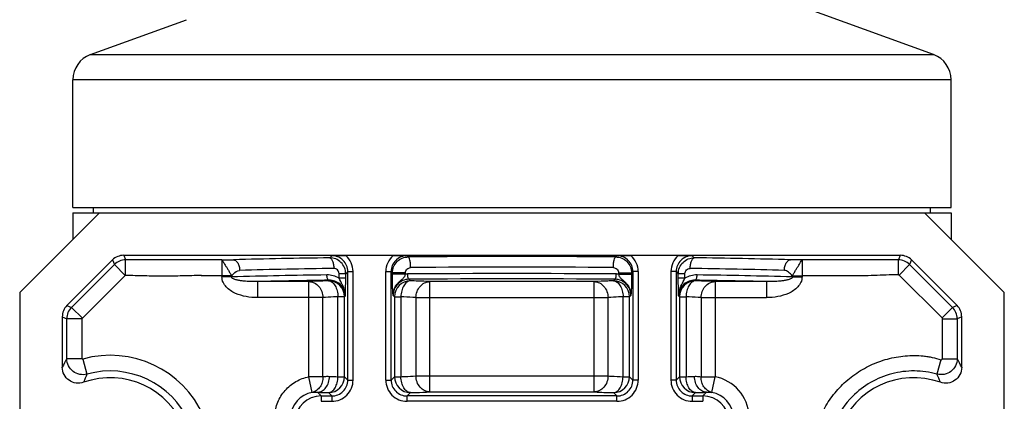
# Model space of a CAD drawing. Units: millimetres. Extents: x 20470 to 24480, y -4008 to -1991.
# Drawn here: x 23497 to 23682, y -2250 to -2179 of the extents above; entities that cross this region are included whole.
import ezdxf

# ---------------------------------------------------------------- set-up
doc = ezdxf.new("R2010")
doc.units = ezdxf.units.MM
doc.header["$MEASUREMENT"] = 0
doc.layers.get('0').update_dxf_attribs({"lineweight": 30})

msp = doc.modelspace()

# ---------------------------------------------------------------- linework, layer by layer
at = {"linetype": 'Continuous'}
for p, q in [((23669.128, -2185.328), (23636.917, -2173.605)), ((23510.707, -2185.328), (23528.759, -2178.758)), ((23510.707, -2185.328), (23669.128, -2185.328)), ((23507.417, -2214.026), (23507.417, -2190.027)), ((23672.417, -2190.027), (23507.417, -2190.027)), ((23672.417, -2214.026), (23672.417, -2190.027)), ((23507.417, -2214.026), (23672.417, -2214.026)), ((23511.298, -2215.026), (23511.316, -2214.026)), ((23668.537, -2215.026), (23668.519, -2214.026)), ((23497.417, -2230.026), (23512.417, -2215.026)), ((23507.417, -2215.026), (23507.417, -2220.026)), ((23507.417, -2215.026), (23672.417, -2215.026)), ((23682.417, -2230.026), (23667.417, -2215.026)), ((23672.417, -2215.026), (23672.417, -2220.026)), ((23516.973, -2223.026), (23517.323, -2223.871)), ((23516.973, -2223.026), (23662.862, -2223.026)), ((23556.063, -2223.095), (23555.661, -2223.496)), ((23567.591, -2223.061), (23558.669, -2223.061)), ((23570.196, -2223.095), (23570.433, -2223.331)), ((23609.638, -2223.095), (23609.402, -2223.331)), ((23621.166, -2223.061), (23612.244, -2223.061)), ((23623.772, -2223.095), (23624.174, -2223.496)), ((23662.862, -2223.026), (23662.51, -2223.874)), ((23514.853, -2223.904), (23506.296, -2232.461)), ((23507.141, -2232.812), (23515.203, -2224.749)), ((23514.853, -2223.904), (23515.203, -2224.749)), ((23517.252, -2226.799), (23515.203, -2224.749)), ((23517.323, -2226.769), (23517.323, -2223.873)), ((23532.375, -2223.868), (23532.374, -2223.871)), ((23535.427, -2223.868), (23532.375, -2223.868)), ((23535.427, -2223.868), (23535.427, -2227.074)), ((23648.24, -2223.868), (23644.408, -2223.868)), ((23644.408, -2223.868), (23644.408, -2227.074)), ((23662.51, -2226.673), (23662.51, -2223.881)), ((23662.652, -2226.731), (23664.63, -2224.753)), ((23664.982, -2223.904), (23664.63, -2224.753)), ((23664.63, -2224.753), (23672.691, -2232.813)), ((23673.539, -2232.461), (23664.982, -2223.904)), ((23509.19, -2234.861), (23517.252, -2226.799)), ((23531.561, -2226.769), (23531.534, -2226.866)), ((23537.253, -2226.866), (23531.534, -2226.866)), ((23537.253, -2227.074), (23535.427, -2227.074)), ((23537.253, -2227.074), (23537.253, -2226.866)), ((23557.426, -2227.348), (23557.426, -2226.48)), ((23558.674, -2226.48), (23557.426, -2226.48)), ((23558.674, -2227.348), (23557.426, -2227.348)), ((23559.061, -2226.093), (23558.674, -2226.48)), ((23558.674, -2227.348), (23558.674, -2226.48)), ((23559.061, -2246.457), (23559.061, -2226.093)), ((23559.061, -2226.093), (23560.06, -2226.093)), ((23560.06, -2246.457), (23560.06, -2226.093)), ((23566.199, -2246.457), (23566.199, -2226.093)), ((23566.199, -2226.093), (23567.198, -2226.093)), ((23567.198, -2246.457), (23567.198, -2226.093)), ((23567.198, -2226.093), (23567.443, -2226.337)), ((23567.443, -2226.559), (23567.443, -2226.337)), ((23569.904, -2226.337), (23567.443, -2226.337)), ((23569.904, -2226.559), (23567.443, -2226.559)), ((23569.904, -2226.559), (23569.904, -2226.337)), ((23609.93, -2226.337), (23609.93, -2226.559)), ((23609.93, -2226.559), (23612.392, -2226.559)), ((23609.93, -2226.337), (23612.392, -2226.337)), ((23612.637, -2226.093), (23612.392, -2226.337)), ((23612.392, -2226.337), (23612.392, -2226.559)), ((23613.636, -2226.093), (23612.637, -2226.093)), ((23612.637, -2226.093), (23612.637, -2246.457)), ((23613.636, -2226.093), (23613.636, -2246.457)), ((23620.774, -2226.093), (23619.775, -2226.093)), ((23619.775, -2226.093), (23619.775, -2246.457)), ((23620.774, -2226.093), (23621.161, -2226.48)), ((23620.774, -2226.093), (23620.774, -2246.457)), ((23622.409, -2226.48), (23621.161, -2226.48)), ((23621.161, -2227.348), (23621.161, -2226.48)), ((23622.409, -2227.348), (23621.161, -2227.348)), ((23622.409, -2227.348), (23622.409, -2226.48)), ((23642.582, -2226.866), (23644.408, -2226.866)), ((23642.582, -2226.866), (23642.582, -2227.074)), ((23642.582, -2227.074), (23644.408, -2227.074)), ((23662.652, -2226.731), (23670.712, -2234.792)), ((23542.074, -2227.968), (23542.074, -2230.966)), ((23551.774, -2227.968), (23542.074, -2227.968)), ((23551.774, -2245.833), (23551.774, -2227.968)), ((23555.549, -2227.709), (23555.435, -2227.823)), ((23570.825, -2227.823), (23570.536, -2227.534)), ((23574.485, -2248.682), (23574.485, -2227.968)), ((23605.35, -2227.968), (23574.485, -2227.968)), ((23605.35, -2248.682), (23605.35, -2227.968)), ((23609.299, -2227.534), (23609.01, -2227.823)), ((23624.4, -2227.823), (23624.286, -2227.709)), ((23637.761, -2227.968), (23628.061, -2227.968)), ((23628.061, -2227.968), (23628.061, -2245.833)), ((23637.761, -2227.968), (23637.761, -2230.966)), ((23497.417, -2230.026), (23497.417, -2361.412)), ((23554.394, -2230.966), (23542.074, -2230.966)), ((23554.394, -2245.833), (23554.394, -2230.966)), ((23557.21, -2245.829), (23557.21, -2230.821)), ((23558.433, -2230.821), (23557.21, -2230.821)), ((23558.605, -2230.649), (23558.433, -2230.821)), ((23558.433, -2245.829), (23558.433, -2230.821)), ((23567.826, -2230.821), (23567.574, -2230.569)), ((23567.826, -2230.821), (23567.826, -2245.829)), ((23567.826, -2230.821), (23569.049, -2230.821)), ((23569.049, -2230.821), (23569.049, -2245.829)), ((23571.865, -2230.966), (23571.865, -2245.684)), ((23571.865, -2230.966), (23607.97, -2230.966)), ((23607.97, -2245.684), (23607.97, -2230.966)), ((23612.008, -2230.821), (23610.786, -2230.821)), ((23610.786, -2245.829), (23610.786, -2230.821)), ((23612.261, -2230.568), (23612.008, -2230.821)), ((23612.008, -2245.829), (23612.008, -2230.821)), ((23621.402, -2230.821), (23621.23, -2230.649)), ((23621.402, -2230.821), (23622.625, -2230.821)), ((23621.402, -2230.821), (23621.402, -2245.829)), ((23622.625, -2230.821), (23622.625, -2245.829)), ((23625.44, -2230.966), (23637.761, -2230.966)), ((23625.44, -2230.966), (23625.44, -2245.833)), ((23682.417, -2361.412), (23682.417, -2230.026)), ((23506.296, -2232.461), (23507.141, -2232.812)), ((23509.19, -2234.861), (23507.141, -2232.812)), ((23670.712, -2234.792), (23672.691, -2232.813)), ((23673.539, -2232.461), (23672.691, -2232.813)), ((23505.417, -2234.581), (23505.417, -2244.057)), ((23505.417, -2234.581), (23506.263, -2234.932)), ((23674.417, -2234.581), (23673.569, -2234.933)), ((23674.417, -2244.057), (23674.417, -2234.581)), ((23506.263, -2242.462), (23506.263, -2234.932)), ((23509.161, -2234.932), (23506.263, -2234.932)), ((23509.161, -2242.462), (23509.161, -2234.932)), ((23670.771, -2234.933), (23673.569, -2234.933)), ((23670.771, -2234.933), (23670.771, -2242.456)), ((23673.569, -2234.933), (23673.569, -2242.456)), ((23509.161, -2242.462), (23506.263, -2242.462)), ((23509.275, -2242.512), (23510.063, -2245.351)), ((23670.518, -2242.648), (23669.77, -2245.341)), ((23670.771, -2242.456), (23673.569, -2242.456)), ((23552.349, -2248.775), (23551.774, -2245.833)), ((23554.394, -2245.833), (23551.774, -2245.833)), ((23557.21, -2245.829), (23558.433, -2245.829)), ((23558.433, -2245.829), (23559.061, -2246.457)), ((23567.198, -2246.457), (23567.826, -2245.829)), ((23567.826, -2245.829), (23569.049, -2245.829)), ((23571.865, -2245.684), (23607.97, -2245.684)), ((23610.786, -2245.829), (23612.008, -2245.829)), ((23612.008, -2245.829), (23612.637, -2246.457)), ((23620.774, -2246.457), (23621.402, -2245.829)), ((23621.402, -2245.829), (23622.625, -2245.829)), ((23625.44, -2245.833), (23628.061, -2245.833)), ((23627.486, -2248.775), (23628.061, -2245.833)), ((23559.061, -2246.457), (23560.06, -2246.457)), ((23566.199, -2246.457), (23567.198, -2246.457)), ((23613.636, -2246.457), (23612.637, -2246.457)), ((23620.774, -2246.457), (23619.775, -2246.457)), ((23553.389, -2248.762), (23554.082, -2249.455)), ((23554.082, -2249.455), (23554.082, -2250.455)), ((23554.082, -2249.455), (23556.063, -2249.455)), ((23555.435, -2248.827), (23556.063, -2249.455)), ((23556.063, -2249.455), (23556.063, -2250.455)), ((23570.196, -2249.455), (23570.825, -2248.827)), ((23609.638, -2249.455), (23570.196, -2249.455)), ((23570.196, -2250.455), (23570.196, -2249.455)), ((23574.485, -2248.682), (23605.35, -2248.682)), ((23609.01, -2248.827), (23609.638, -2249.455)), ((23609.638, -2250.455), (23609.638, -2249.455)), ((23623.772, -2249.455), (23624.4, -2248.827)), ((23623.772, -2249.455), (23625.753, -2249.455)), ((23623.772, -2249.455), (23623.772, -2250.455)), ((23626.446, -2248.762), (23625.753, -2249.455)), ((23625.753, -2249.455), (23625.753, -2250.455)), ((23554.082, -2250.455), (23556.063, -2250.455)), ((23609.638, -2250.455), (23570.196, -2250.455)), ((23623.772, -2250.455), (23625.753, -2250.455))]:
    msp.add_line(p, q, dxfattribs=at)
for centre, radius, start, end in [((23512.417, -2190.027), 5, 110, 180), ((23667.417, -2190.027), 5, 0, 70), ((23580.576, -3941.248), 1717.932, 90.830971, 91.434755), ((23556.065, -2226.09), 2.996, 359.95543, 90.04455), ((23556.064, -2226.092), 3.996, 359.98784, 49.32525), ((23570.195, -2226.092), 3.996, 130.67282, 180.01101), ((23570.194, -2226.09), 2.996, 89.95545, 180.04451), ((23589.917, -4718.712), 2495.457, 89.552633, 90.447367), ((23609.641, -2226.09), 2.996, 359.95577, 90.04413), ((23609.639, -2226.092), 3.997, 359.99225, 49.328), ((23623.771, -2226.092), 3.996, 130.67354, 180.01241), ((23623.77, -2226.09), 2.996, 89.95545, 180.04457), ((23599.259, -3941.248), 1717.933, 88.565245, 89.16903), ((23517.325, -2226.873), 3.002, 90.02681, 134.97319), ((23524.849, -9692.556), 7468.689, 89.9422676, 90.0577324), ((23580.782, -3866.185), 1640.871, 90.850166, 91.468039), ((23589.917, -4609.199), 2383.945, 89.542289, 90.457711), ((23599.053, -3866.187), 1640.872, 88.531965, 89.149835), ((23653.175, -6881.485), 4657.62, 89.885164, 90.060709), ((23662.509, -2226.876), 3.001, 45.02578, 89.97422), ((23579.821, -3873.688), 1647.163, 90.858314, 91.48088), ((23570.342, -2230.564), 4.029, 90.4626, 96.23346), ((23589.917, -4691.74), 2465.283, 89.544282, 90.455718), ((23609.493, -2230.564), 4.029, 83.76681, 89.53765), ((23602.329, -3760.276), 1533.73, 88.496096, 89.164707), ((23581.164, -3908.59), 1681.077, 90.873076, 91.33244), ((23555.43, -2230.826), 3.003, 0.08579, 89.91421), ((23570.829, -2230.826), 3.003, 90.08579, 179.91421), ((23589.917, -4636.069), 2408.613, 89.538952, 90.461048), ((23609.006, -2230.826), 3.003, 0.08579, 89.91421), ((23624.405, -2230.826), 3.003, 90.08579, 179.91421), ((23600.24, -3827.064), 1599.537, 88.655851, 89.138634), ((23509.264, -2234.933), 3.002, 135.02681, 179.97319), ((23670.568, -2234.934), 3.001, 0.02578, 44.97422), ((23514.417, -2261.026), 19.214, 24.08066, 105.52443), ((23571.261, -2277.91), 74.037, 151.39316, 152.79052), ((23509.261, -2242.462), 0.0999, 179.92778, 285.53913), ((23670.571, -2242.456), 0.2, 254.48491, 0.06244), ((23608.488, -2277.956), 74.134, 27.21061, 28.61158), ((23558.611, -2266.767), 53.063, 156.19375, 157.99515), ((23514.417, -2261.026), 16.268, 24.08066, 105.5244), ((23555.43, -2245.825), 3.003, 270.08579, 359.91421), ((23559.907, -2161.793), 84.079, 267.08834, 268.16178), ((23570.829, -2245.825), 3.003, 180.08581, 269.91419), ((23609.006, -2245.825), 3.003, 270.08579, 359.91421), ((23624.405, -2245.825), 3.003, 180.08581, 269.91419), ((23619.571, -2153.188), 92.691, 271.88788, 272.86158), ((23626.53, -2253.675), 7.99, 3.51045, 78.95486), ((23621.321, -2266.725), 52.958, 22.0019, 23.8138), ((23514.417, -2261.026), 15, 20.82905, 109.48819), ((23556.064, -2246.458), 3.997, 269.98725, 0.01275), ((23556.065, -2246.46), 2.996, 269.95536, 0.04464), ((23570.196, -2246.458), 3.997, 179.98955, 270.0107), ((23570.194, -2246.46), 2.996, 179.95551, 270.04449), ((23609.639, -2246.458), 3.997, 269.9893, 0.01045), ((23609.641, -2246.46), 2.996, 269.95551, 0.04449), ((23623.771, -2246.458), 3.997, 179.98603, 270.01397), ((23623.77, -2246.46), 2.996, 179.95537, 270.04463), ((23665.417, -2261.026), 15, 70.51181, 159.30984), ((23553.302, -2253.672), 4.99, 101.01122, 176.53342), ((23554.083, -2254.453), 4.997, 90.00625, 176.45777), ((23558.946, -2106.646), 142.225, 267.7605, 268.58517), ((23620.436, -2092.448), 156.43, 271.45224, 272.20203), ((23625.752, -2254.453), 4.997, 3.54223, 89.99375), ((23626.533, -2253.672), 4.99, 3.46662, 78.98911), ((23665.417, -2261.026), 16.271, 135.07783, 155.85593)]:
    msp.add_arc(centre, radius, start, end, dxfattribs=at)
for centre, major_axis, start_param, end_param in [((23516.975, -2226.028), (-1.149, 2.774), -0.3924468, 0.3924468), ((23662.86, -2226.028), (1.149, 2.774), -0.3924468, 0.3924468), ((23508.419, -2234.583), (2.774, -1.149), 2.7491459, 3.5340394), ((23671.416, -2234.583), (2.774, 1.149), -0.3924468, 0.3924468)]:
    msp.add_ellipse(centre, major_axis=major_axis, ratio=0.9992864, start_param=start_param, end_param=end_param, dxfattribs=at)
for points, knots in [([(23558.674, -2226.48), (23558.674, -2226.088), (23558.515, -2225.298), (23557.84, -2224.304), (23556.838, -2223.645), (23556.05, -2223.495), (23555.661, -2223.496)], [0, 0, 0, 0, 0.2508349, 0.5010193, 0.7506111, 1, 1, 1, 1]), ([(23555.661, -2223.496), (23555.773, -2223.506), (23555.944, -2223.632), (23556.096, -2223.864), (23556.259, -2224.221), (23556.392, -2224.772), (23556.432, -2225.244), (23556.435, -2225.495)], [0, 0, 0, 0, 0.1491842, 0.251142, 0.3727791, 0.6663388, 1, 1, 1, 1]), ([(23556.063, -2223.095), (23556.267, -2223.09), (23557.136, -2223.073), (23558.004, -2223.061), (23558.669, -2223.061)], [0, 0, 0, 0, 0.2350938, 1, 1, 1, 1]), ([(23567.443, -2226.337), (23567.443, -2225.947), (23567.6, -2225.158), (23568.265, -2224.161), (23569.258, -2223.491), (23570.044, -2223.332), (23570.433, -2223.331)], [0, 0, 0, 0, 0.2504708, 0.5007437, 0.7505753, 1, 1, 1, 1]), ([(23567.591, -2223.061), (23567.822, -2223.061), (23568.691, -2223.065), (23569.56, -2223.082), (23570.196, -2223.095)], [0, 0, 0, 0, 0.2669308, 1, 1, 1, 1]), ([(23570.873, -2225.33), (23570.871, -2225.08), (23570.85, -2224.613), (23570.764, -2224.001), (23570.653, -2223.592), (23570.536, -2223.389), (23570.465, -2223.336), (23570.433, -2223.331)], [0, 0, 0, 0, 0.3571364, 0.6652533, 0.8840605, 0.9535455, 1, 1, 1, 1]), ([(23608.962, -2225.33), (23608.963, -2225.08), (23608.985, -2224.613), (23609.071, -2224.001), (23609.181, -2223.592), (23609.299, -2223.389), (23609.37, -2223.336), (23609.402, -2223.331)], [0, 0, 0, 0, 0.3571386, 0.6652541, 0.8840589, 0.9535441, 1, 1, 1, 1]), ([(23609.402, -2223.331), (23609.791, -2223.332), (23610.577, -2223.491), (23611.57, -2224.161), (23612.235, -2225.158), (23612.392, -2225.947), (23612.392, -2226.337)], [0, 0, 0, 0, 0.2494238, 0.499255, 0.7495277, 1, 1, 1, 1]), ([(23609.638, -2223.095), (23609.843, -2223.09), (23610.711, -2223.073), (23611.58, -2223.061), (23612.244, -2223.061)], [0, 0, 0, 0, 0.2351657, 1, 1, 1, 1]), ([(23621.161, -2226.48), (23621.161, -2226.088), (23621.32, -2225.298), (23621.995, -2224.304), (23622.997, -2223.645), (23623.785, -2223.495), (23624.174, -2223.496)], [0, 0, 0, 0, 0.2508335, 0.5010155, 0.7506085, 1, 1, 1, 1]), ([(23621.166, -2223.061), (23621.398, -2223.061), (23622.267, -2223.065), (23623.135, -2223.082), (23623.772, -2223.095)], [0, 0, 0, 0, 0.2670397, 1, 1, 1, 1]), ([(23623.4, -2225.495), (23623.403, -2225.244), (23623.443, -2224.772), (23623.576, -2224.221), (23623.739, -2223.864), (23623.891, -2223.632), (23624.062, -2223.506), (23624.174, -2223.496)], [0, 0, 0, 0, 0.3336615, 0.6272212, 0.7488583, 0.850816, 1, 1, 1, 1]), ([(23535.427, -2223.868), (23535.419, -2223.869), (23535.402, -2223.873), (23535.409, -2223.9), (23535.43, -2223.921), (23535.46, -2223.953), (23535.496, -2223.992), (23535.547, -2224.058), (23535.608, -2224.161), (23535.687, -2224.306), (23535.828, -2224.544), (23536.045, -2224.886), (23536.322, -2225.347), (23536.636, -2225.843), (23536.934, -2226.361), (23537.128, -2226.715), (23537.253, -2226.866)], [0, 0, 0, 0, 0.0062859, 0.0111249, 0.0199295, 0.0324464, 0.0476264, 0.0645094, 0.1031085, 0.1493773, 0.2042758, 0.3373347, 0.4925357, 0.6604604, 0.8342007, 1, 1, 1, 1]), ([(23535.427, -2223.868), (23535.614, -2223.868), (23536.326, -2223.867), (23537.037, -2223.868), (23537.561, -2223.854)], [0, 0, 0, 0, 0.2637062, 1, 1, 1, 1]), ([(23537.561, -2223.854), (23537.72, -2223.862), (23538.064, -2224.012), (23538.435, -2224.476), (23538.679, -2225.116), (23538.741, -2225.6), (23538.745, -2225.853)], [0, 0, 0, 0, 0.1901944, 0.4208711, 0.6971011, 1, 1, 1, 1]), ([(23557.426, -2226.48), (23557.426, -2226.221), (23557.211, -2225.691), (23556.681, -2225.491), (23556.435, -2225.495)], [0, 0, 0, 0, 0.5125422, 1, 1, 1, 1]), ([(23569.904, -2226.337), (23569.904, -2226.083), (23570.104, -2225.558), (23570.624, -2225.332), (23570.873, -2225.33)], [0, 0, 0, 0, 0.5045917, 1, 1, 1, 1]), ([(23608.962, -2225.33), (23609.211, -2225.332), (23609.731, -2225.558), (23609.931, -2226.083), (23609.93, -2226.337)], [0, 0, 0, 0, 0.4954033, 1, 1, 1, 1]), ([(23622.409, -2226.48), (23622.408, -2226.221), (23622.624, -2225.691), (23623.153, -2225.491), (23623.4, -2225.495)], [0, 0, 0, 0, 0.5125046, 1, 1, 1, 1]), ([(23641.09, -2225.853), (23641.094, -2225.6), (23641.155, -2225.115), (23641.4, -2224.477), (23641.77, -2224.009), (23642.115, -2223.862), (23642.274, -2223.854)], [0, 0, 0, 0, 0.3027806, 0.5789026, 0.8099965, 1, 1, 1, 1]), ([(23644.408, -2223.868), (23644.221, -2223.867), (23643.509, -2223.867), (23642.798, -2223.868), (23642.274, -2223.854)], [0, 0, 0, 0, 0.2636474, 1, 1, 1, 1]), ([(23642.582, -2226.866), (23642.668, -2226.689), (23642.887, -2226.352), (23643.212, -2225.849), (23643.512, -2225.347), (23643.793, -2224.888), (23644.029, -2224.492), (23644.201, -2224.221), (23644.304, -2224.048), (23644.354, -2223.956), (23644.376, -2223.877), (23644.408, -2223.868)], [0, 0, 0, 0, 0.1682865, 0.3419163, 0.5119332, 0.6679666, 0.8014279, 0.9054772, 0.9437354, 0.9713179, 1, 1, 1, 1]), ([(23517.323, -2226.769), (23518.51, -2226.769), (23520.882, -2226.845), (23524.442, -2226.913), (23528.002, -2226.845), (23530.375, -2226.769), (23531.561, -2226.769)], [0, 0, 0, 0, 0.2499911, 0.5, 0.7500089, 1, 1, 1, 1]), ([(23542.074, -2230.966), (23541.371, -2230.966), (23539.963, -2230.851), (23538.256, -2230.362), (23537.015, -2229.689), (23536.198, -2229.01), (23535.587, -2228.132), (23535.427, -2227.424), (23535.427, -2227.074)], [0, 0, 0, 0, 0.2502742, 0.5002921, 0.625475, 0.7505565, 0.8754195, 1, 1, 1, 1]), ([(23542.074, -2227.968), (23541.652, -2227.975), (23540.811, -2227.971), (23539.76, -2227.911), (23538.926, -2227.812), (23538.306, -2227.7), (23537.797, -2227.559), (23537.462, -2227.389), (23537.295, -2227.245), (23537.25, -2227.131), (23537.253, -2227.074)], [0, 0, 0, 0, 0.2494412, 0.4980086, 0.6220951, 0.746197, 0.8707202, 0.9338103, 0.9662784, 1, 1, 1, 1]), ([(23537.253, -2226.866), (23537.364, -2226.751), (23537.767, -2226.317), (23538.298, -2225.865), (23538.744, -2225.853)], [0, 0, 0, 0, 0.2639409, 1, 1, 1, 1]), ([(23557.426, -2227.348), (23557.087, -2227.133), (23556.346, -2226.804), (23555.543, -2226.703), (23555.147, -2226.709)], [0, 0, 0, 0, 0.5041158, 1, 1, 1, 1]), ([(23555.549, -2227.709), (23555.492, -2227.704), (23555.364, -2227.612), (23555.25, -2227.384), (23555.169, -2227.071), (23555.149, -2226.835), (23555.147, -2226.709)], [0, 0, 0, 0, 0.1524169, 0.375794, 0.6687117, 1, 1, 1, 1]), ([(23558.605, -2230.649), (23558.607, -2230.356), (23558.513, -2229.617), (23558.053, -2228.521), (23557.633, -2227.741), (23557.426, -2227.348)], [0, 0, 0, 0, 0.2482613, 0.623702, 1, 1, 1, 1]), ([(23558.605, -2230.649), (23558.633, -2230.189), (23558.664, -2229.088), (23558.674, -2227.988), (23558.674, -2227.348)], [0, 0, 0, 0, 0.419021, 1, 1, 1, 1]), ([(23567.574, -2230.569), (23567.56, -2230.342), (23567.523, -2229.85), (23567.478, -2228.981), (23567.45, -2227.87), (23567.443, -2227.026), (23567.443, -2226.559)], [0, 0, 0, 0, 0.1694919, 0.3692105, 0.6504435, 1, 1, 1, 1]), ([(23567.574, -2230.568), (23567.571, -2230.151), (23567.686, -2229.52), (23568.056, -2228.782), (23568.415, -2228.297), (23568.831, -2227.882), (23569.274, -2227.522), (23569.63, -2227.201), (23569.828, -2226.86), (23569.884, -2226.662), (23569.904, -2226.559)], [0, 0, 0, 0, 0.2611267, 0.389206, 0.5146751, 0.6370239, 0.7559304, 0.8725823, 0.93393, 1, 1, 1, 1]), ([(23570.536, -2227.534), (23570.496, -2227.528), (23570.423, -2227.411), (23570.368, -2227.204), (23570.321, -2226.892), (23570.31, -2226.66), (23570.309, -2226.535)], [0, 0, 0, 0, 0.1148776, 0.3342069, 0.6431471, 1, 1, 1, 1]), ([(23609.299, -2227.534), (23609.339, -2227.528), (23609.412, -2227.411), (23609.467, -2227.204), (23609.514, -2226.892), (23609.525, -2226.66), (23609.526, -2226.535)], [0, 0, 0, 0, 0.1148831, 0.3342147, 0.6431524, 1, 1, 1, 1]), ([(23609.93, -2226.559), (23609.951, -2226.662), (23610.006, -2226.86), (23610.203, -2227.202), (23610.562, -2227.522), (23611.005, -2227.881), (23611.42, -2228.297), (23611.779, -2228.782), (23612.149, -2229.52), (23612.264, -2230.151), (23612.261, -2230.568)], [0, 0, 0, 0, 0.0661233, 0.1274304, 0.2442099, 0.3630909, 0.4853333, 0.6107588, 0.738829, 1, 1, 1, 1]), ([(23612.392, -2226.559), (23612.392, -2227.026), (23612.385, -2227.87), (23612.357, -2228.981), (23612.311, -2229.85), (23612.275, -2230.342), (23612.261, -2230.568)], [0, 0, 0, 0, 0.349704, 0.6309786, 0.8305932, 1, 1, 1, 1]), ([(23621.23, -2230.649), (23621.2, -2230.189), (23621.172, -2229.088), (23621.161, -2227.988), (23621.161, -2227.348)], [0, 0, 0, 0, 0.41902, 1, 1, 1, 1]), ([(23621.23, -2230.649), (23621.228, -2230.356), (23621.322, -2229.617), (23621.782, -2228.521), (23622.202, -2227.741), (23622.409, -2227.348)], [0, 0, 0, 0, 0.2481637, 0.6236148, 1, 1, 1, 1]), ([(23624.688, -2226.709), (23624.292, -2226.703), (23623.489, -2226.804), (23622.748, -2227.133), (23622.409, -2227.348)], [0, 0, 0, 0, 0.4958812, 1, 1, 1, 1]), ([(23624.286, -2227.709), (23624.343, -2227.704), (23624.471, -2227.612), (23624.584, -2227.384), (23624.666, -2227.071), (23624.686, -2226.835), (23624.688, -2226.709)], [0, 0, 0, 0, 0.1524173, 0.3757963, 0.6687146, 1, 1, 1, 1]), ([(23642.582, -2227.074), (23642.584, -2227.131), (23642.54, -2227.245), (23642.373, -2227.389), (23642.038, -2227.559), (23641.528, -2227.7), (23640.909, -2227.812), (23640.075, -2227.911), (23639.024, -2227.971), (23638.183, -2227.975), (23637.761, -2227.968)], [0, 0, 0, 0, 0.0337233, 0.0661907, 0.129281, 0.253804, 0.3779058, 0.5019922, 0.7505592, 1, 1, 1, 1]), ([(23644.408, -2227.074), (23644.408, -2227.424), (23644.248, -2228.132), (23643.637, -2229.01), (23642.819, -2229.689), (23641.579, -2230.362), (23639.872, -2230.851), (23638.464, -2230.966), (23637.761, -2230.966)], [0, 0, 0, 0, 0.1245809, 0.2494438, 0.3745252, 0.4997081, 0.7497259, 1, 1, 1, 1]), ([(23642.582, -2226.866), (23642.35, -2226.646), (23642.034, -2226.295), (23641.528, -2225.939), (23641.234, -2225.857), (23641.091, -2225.853)], [0, 0, 0, 0, 0.5194713, 0.7659611, 1, 1, 1, 1]), ([(23662.51, -2226.673), (23661.756, -2226.673), (23660.247, -2226.717), (23657.987, -2226.834), (23655.725, -2226.9), (23653.461, -2226.894), (23651.198, -2226.866), (23648.18, -2226.854), (23645.917, -2226.866), (23644.408, -2226.866)], [0, 0, 0, 0, 0.1249805, 0.2500047, 0.3749898, 0.4999844, 0.6250065, 0.7500134, 1, 1, 1, 1]), ([(23555.435, -2227.823), (23555.076, -2227.832), (23553.855, -2227.867), (23552.634, -2227.914), (23551.774, -2227.968)], [0, 0, 0, 0, 0.2941344, 1, 1, 1, 1]), ([(23551.774, -2227.968), (23552.115, -2227.975), (23552.816, -2228.15), (23553.676, -2228.833), (23554.249, -2229.817), (23554.389, -2230.581), (23554.394, -2230.966)], [0, 0, 0, 0, 0.2339948, 0.4784637, 0.7354417, 1, 1, 1, 1]), ([(23555.435, -2227.823), (23555.672, -2227.834), (23556.191, -2228.055), (23556.744, -2228.757), (23557.112, -2229.715), (23557.204, -2230.442), (23557.21, -2230.821)], [0, 0, 0, 0, 0.1900272, 0.4211132, 0.697179, 1, 1, 1, 1]), ([(23558.605, -2230.649), (23558.605, -2230.232), (23558.426, -2229.401), (23557.688, -2228.413), (23556.672, -2227.819), (23555.915, -2227.701), (23555.549, -2227.709)], [0, 0, 0, 0, 0.2664952, 0.5229218, 0.7661514, 1, 1, 1, 1]), ([(23570.536, -2227.534), (23570.154, -2227.538), (23569.381, -2227.7), (23568.4, -2228.369), (23567.732, -2229.371), (23567.573, -2230.17), (23567.574, -2230.569)], [0, 0, 0, 0, 0.2453654, 0.4924053, 0.7439954, 1, 1, 1, 1]), ([(23570.825, -2227.823), (23570.587, -2227.835), (23570.068, -2228.055), (23569.515, -2228.758), (23569.148, -2229.715), (23569.054, -2230.442), (23569.049, -2230.821)], [0, 0, 0, 0, 0.1901338, 0.4211256, 0.6971845, 1, 1, 1, 1]), ([(23574.485, -2227.968), (23574.238, -2227.952), (23573.018, -2227.886), (23571.798, -2227.848), (23570.825, -2227.823)], [0, 0, 0, 0, 0.2029322, 1, 1, 1, 1]), ([(23571.865, -2230.966), (23571.87, -2230.581), (23572.011, -2229.817), (23572.583, -2228.833), (23573.443, -2228.15), (23574.145, -2227.975), (23574.485, -2227.968)], [0, 0, 0, 0, 0.2645585, 0.5215366, 0.7660056, 1, 1, 1, 1]), ([(23609.01, -2227.823), (23608.651, -2227.832), (23607.431, -2227.867), (23606.21, -2227.914), (23605.35, -2227.968)], [0, 0, 0, 0, 0.2941344, 1, 1, 1, 1]), ([(23605.35, -2227.968), (23605.69, -2227.975), (23606.392, -2228.15), (23607.252, -2228.833), (23607.824, -2229.817), (23607.964, -2230.581), (23607.97, -2230.966)], [0, 0, 0, 0, 0.2339948, 0.4784637, 0.7354417, 1, 1, 1, 1]), ([(23609.01, -2227.823), (23609.248, -2227.834), (23609.767, -2228.055), (23610.32, -2228.757), (23610.688, -2229.715), (23610.78, -2230.442), (23610.786, -2230.821)], [0, 0, 0, 0, 0.1900272, 0.4211132, 0.697179, 1, 1, 1, 1]), ([(23612.261, -2230.568), (23612.261, -2230.17), (23612.103, -2229.37), (23611.435, -2228.369), (23610.454, -2227.7), (23609.681, -2227.538), (23609.299, -2227.534)], [0, 0, 0, 0, 0.2560053, 0.5075944, 0.7546341, 1, 1, 1, 1]), ([(23624.286, -2227.709), (23623.92, -2227.701), (23623.163, -2227.819), (23622.147, -2228.413), (23621.409, -2229.401), (23621.23, -2230.232), (23621.23, -2230.649)], [0, 0, 0, 0, 0.2338389, 0.4770508, 0.7334773, 1, 1, 1, 1]), ([(23624.4, -2227.823), (23624.162, -2227.835), (23623.643, -2228.055), (23623.091, -2228.758), (23622.723, -2229.715), (23622.629, -2230.442), (23622.625, -2230.821)], [0, 0, 0, 0, 0.1901338, 0.4211256, 0.6971845, 1, 1, 1, 1]), ([(23628.061, -2227.968), (23627.814, -2227.952), (23626.594, -2227.886), (23625.373, -2227.848), (23624.4, -2227.823)], [0, 0, 0, 0, 0.2029316, 1, 1, 1, 1]), ([(23625.44, -2230.966), (23625.446, -2230.581), (23625.586, -2229.817), (23626.159, -2228.833), (23627.019, -2228.15), (23627.72, -2227.975), (23628.061, -2227.968)], [0, 0, 0, 0, 0.2645585, 0.5215366, 0.7660056, 1, 1, 1, 1]), ([(23557.21, -2230.821), (23556.934, -2230.83), (23555.995, -2230.865), (23555.056, -2230.912), (23554.394, -2230.966)], [0, 0, 0, 0, 0.2940892, 1, 1, 1, 1]), ([(23571.865, -2230.966), (23571.675, -2230.951), (23570.737, -2230.885), (23569.798, -2230.846), (23569.049, -2230.821)], [0, 0, 0, 0, 0.2030316, 1, 1, 1, 1]), ([(23610.786, -2230.821), (23610.51, -2230.83), (23609.571, -2230.865), (23608.631, -2230.912), (23607.97, -2230.966)], [0, 0, 0, 0, 0.2940892, 1, 1, 1, 1]), ([(23625.44, -2230.966), (23625.25, -2230.951), (23624.313, -2230.885), (23623.373, -2230.846), (23622.625, -2230.821)], [0, 0, 0, 0, 0.2030316, 1, 1, 1, 1]), ([(23647.927, -2253.186), (23648.39, -2252.152), (23649.503, -2250.163), (23651.671, -2247.525), (23654.271, -2245.309), (23657.222, -2243.589), (23659.896, -2242.608), (23662.111, -2242.121), (23663.8, -2241.909), (23665.501, -2241.83), (23666.92, -2241.882), (23668.043, -2242.036), (23669.152, -2242.268), (23669.971, -2242.497), (23670.517, -2242.648)], [0, 0, 0, 0, 0.124965, 0.2499417, 0.374912, 0.4998729, 0.6248748, 0.6873746, 0.7498647, 0.8124767, 0.8750291, 0.906235, 0.9374576, 1, 1, 1, 1]), ([(23510.063, -2245.348), (23509.623, -2245.469), (23508.675, -2245.507), (23507.385, -2244.928), (23506.481, -2243.841), (23506.264, -2242.917), (23506.263, -2242.462)], [0, 0, 0, 0, 0.2499929, 0.5001301, 0.750185, 1, 1, 1, 1]), ([(23673.569, -2242.456), (23673.568, -2242.911), (23673.351, -2243.835), (23672.447, -2244.922), (23671.158, -2245.501), (23670.209, -2245.463), (23669.77, -2245.343)], [0, 0, 0, 0, 0.2498425, 0.4998774, 0.7499883, 1, 1, 1, 1]), ([(23509.413, -2246.885), (23508.967, -2247.043), (23507.984, -2247.145), (23506.616, -2246.601), (23505.649, -2245.492), (23505.417, -2244.53), (23505.417, -2244.057)], [0, 0, 0, 0, 0.2500255, 0.4999903, 0.7499656, 1, 1, 1, 1]), ([(23545.33, -2253.186), (23545.384, -2252.315), (23545.781, -2250.577), (23547.187, -2248.313), (23549.246, -2246.623), (23550.917, -2246.001), (23551.774, -2245.833)], [0, 0, 0, 0, 0.250012, 0.5000012, 0.7499906, 1, 1, 1, 1]), ([(23554.394, -2245.833), (23554.404, -2246.173), (23554.323, -2246.851), (23553.902, -2247.761), (23553.227, -2248.452), (23552.645, -2248.71), (23552.349, -2248.775)], [0, 0, 0, 0, 0.2646014, 0.5204897, 0.7648123, 1, 1, 1, 1]), ([(23553.389, -2248.762), (23553.683, -2248.753), (23554.304, -2248.561), (23555.032, -2247.866), (23555.511, -2246.892), (23555.63, -2246.146), (23555.637, -2245.764)], [0, 0, 0, 0, 0.2162514, 0.4547935, 0.7194321, 1, 1, 1, 1]), ([(23554.394, -2245.833), (23554.486, -2245.818), (23554.897, -2245.762), (23555.314, -2245.747), (23555.637, -2245.764)], [0, 0, 0, 0, 0.222257, 1, 1, 1, 1]), ([(23555.435, -2248.827), (23555.552, -2248.822), (23555.792, -2248.772), (23556.255, -2248.501), (23556.747, -2247.894), (23557.116, -2246.936), (23557.195, -2246.208), (23557.21, -2245.829)], [0, 0, 0, 0, 0.0934288, 0.191466, 0.4223184, 0.6978473, 1, 1, 1, 1]), ([(23569.049, -2245.829), (23569.325, -2245.82), (23570.264, -2245.785), (23571.203, -2245.738), (23571.865, -2245.684)], [0, 0, 0, 0, 0.2941417, 1, 1, 1, 1]), ([(23570.825, -2248.827), (23570.587, -2248.816), (23570.068, -2248.595), (23569.515, -2247.893), (23569.147, -2246.936), (23569.055, -2246.208), (23569.049, -2245.829)], [0, 0, 0, 0, 0.1900449, 0.421131, 0.697188, 1, 1, 1, 1]), ([(23574.485, -2248.682), (23574.145, -2248.676), (23573.443, -2248.5), (23572.583, -2247.817), (23572.011, -2246.833), (23571.87, -2246.069), (23571.865, -2245.684)], [0, 0, 0, 0, 0.2339944, 0.4784634, 0.7354415, 1, 1, 1, 1]), ([(23607.97, -2245.684), (23607.964, -2246.069), (23607.824, -2246.833), (23607.252, -2247.817), (23606.392, -2248.5), (23605.69, -2248.676), (23605.35, -2248.682)], [0, 0, 0, 0, 0.264558, 0.5215356, 0.7660048, 1, 1, 1, 1]), ([(23607.97, -2245.684), (23608.16, -2245.7), (23609.098, -2245.766), (23610.037, -2245.804), (23610.786, -2245.829)], [0, 0, 0, 0, 0.2030414, 1, 1, 1, 1]), ([(23609.01, -2248.827), (23609.127, -2248.822), (23609.368, -2248.772), (23609.831, -2248.501), (23610.323, -2247.894), (23610.692, -2246.936), (23610.771, -2246.208), (23610.786, -2245.829)], [0, 0, 0, 0, 0.0934339, 0.1914742, 0.4223268, 0.6978515, 1, 1, 1, 1]), ([(23624.4, -2248.827), (23624.163, -2248.816), (23623.644, -2248.595), (23623.091, -2247.893), (23622.723, -2246.936), (23622.631, -2246.208), (23622.625, -2245.829)], [0, 0, 0, 0, 0.1900114, 0.4210973, 0.697171, 1, 1, 1, 1]), ([(23624.198, -2245.764), (23624.314, -2245.758), (23624.729, -2245.749), (23625.144, -2245.786), (23625.44, -2245.833)], [0, 0, 0, 0, 0.2777258, 1, 1, 1, 1]), ([(23626.446, -2248.762), (23626.152, -2248.753), (23625.531, -2248.561), (23624.803, -2247.866), (23624.324, -2246.892), (23624.205, -2246.146), (23624.198, -2245.764)], [0, 0, 0, 0, 0.2162521, 0.4547956, 0.7194341, 1, 1, 1, 1]), ([(23627.486, -2248.775), (23627.19, -2248.71), (23626.608, -2248.452), (23625.933, -2247.761), (23625.512, -2246.851), (23625.431, -2246.173), (23625.44, -2245.833)], [0, 0, 0, 0, 0.2351891, 0.4795118, 0.7353995, 1, 1, 1, 1]), ([(23669.77, -2245.343), (23668.392, -2244.967), (23665.524, -2244.563), (23661.222, -2245.109), (23657.208, -2246.756), (23654.907, -2248.523), (23653.897, -2249.536)], [0, 0, 0, 0, 0.2497426, 0.4997078, 0.7497769, 1, 1, 1, 1]), ([(23674.417, -2244.057), (23674.417, -2244.53), (23674.186, -2245.492), (23673.219, -2246.602), (23671.851, -2247.145), (23670.867, -2247.043), (23670.422, -2246.885)], [0, 0, 0, 0, 0.2500719, 0.5000735, 0.7500063, 1, 1, 1, 1]), ([(23552.349, -2248.775), (23552.424, -2248.769), (23552.77, -2248.745), (23553.117, -2248.745), (23553.389, -2248.762)], [0, 0, 0, 0, 0.2166125, 1, 1, 1, 1]), ([(23570.825, -2248.827), (23571.183, -2248.818), (23572.404, -2248.783), (23573.625, -2248.736), (23574.485, -2248.682)], [0, 0, 0, 0, 0.2940187, 1, 1, 1, 1]), ([(23605.35, -2248.682), (23605.597, -2248.698), (23606.817, -2248.764), (23608.037, -2248.802), (23609.01, -2248.827)], [0, 0, 0, 0, 0.2029117, 1, 1, 1, 1]), ([(23626.446, -2248.762), (23626.545, -2248.756), (23626.891, -2248.742), (23627.239, -2248.755), (23627.486, -2248.775)], [0, 0, 0, 0, 0.2845574, 1, 1, 1, 1])]:
    msp.add_open_spline(points, degree=3, knots=knots, dxfattribs=at)
for points in [[(23517.252, -2226.799), (23517.27, -2226.781), (23517.298, -2226.769), (23517.323, -2226.769)], [(23662.51, -2226.673), (23662.561, -2226.673), (23662.616, -2226.695), (23662.652, -2226.731)], [(23670.712, -2234.792), (23670.748, -2234.828), (23670.771, -2234.882), (23670.771, -2234.933)], [(23509.161, -2234.932), (23509.161, -2234.906), (23509.172, -2234.879), (23509.19, -2234.861)]]:
    msp.add_open_spline(points, degree=3, dxfattribs=at)

doc.saveas('drawing.dxf')
